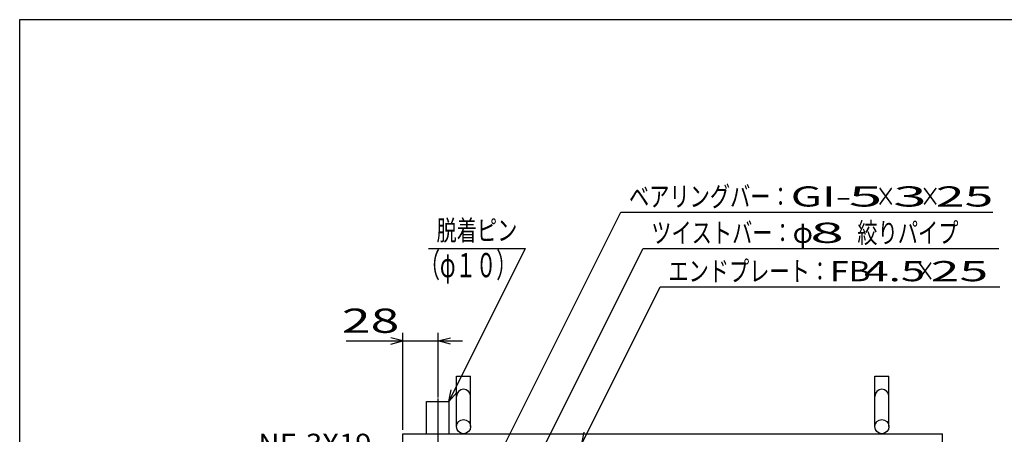
# Model space of a CAD drawing. Units: millimetres. Extents: x -182 to 174, y -128 to 105.
# Drawn here: x -172 to -51, y 53 to 105 of the extents above; entities that cross this region are included whole.
import ezdxf
from ezdxf.enums import TextEntityAlignment as Align

# ---------------------------------------------------------------- set-up
doc = ezdxf.new("R2010")
doc.units = ezdxf.units.MM
doc.header["$LTSCALE"] = 0.25
doc.linetypes.add('CENTERX2', pattern=[101.6, 63.5, -12.7, 12.7, -12.7])
for name, color, linetype in [('16', 7, 'Continuous'), ('19', 7, 'Continuous'), ('22', 7, 'Continuous')]:
    doc.layers.add(name, color=color, linetype=linetype)
doc.styles.add('dcStyle1', font='txt.shx', dxfattribs={"width": 0.9375, "bigfont": 'bigfont'})

msp = doc.modelspace()

# ---------------------------------------------------------------- linework, layer by layer
at = {"color": 150, "linetype": 'Continuous', "lineweight": 25}
for p, q in [((-172.4, -115.15), (-172.4, 104.85)), ((-172.4, 104.85), (173.6, 104.85))]:
    msp.add_line(p, q, dxfattribs=at)
at = {"layer": '19', "color": 6, "linetype": 'Continuous', "lineweight": 25}
for p, q in [((-118.38, 54.44), (-118.38, 60.69)), ((-118.38, 60.69), (-116.62, 60.69)), ((-116.62, 54.44), (-116.62, 60.69)), ((-66.62, 54.44), (-66.62, 60.69)), ((-66.62, 60.69), (-64.88, 60.69)), ((-64.88, 54.44), (-64.88, 60.69)), ((-122.06, 53.56), (-122.06, 57.56)), ((-122.06, 57.56), (-119.31, 57.56)), ((-119.31, 57.56), (-119.31, 53.56)), ((-125, 53.56), (-58.25, 53.56)), ((-125, -23.94), (-125, 53.56)), ((-58.25, -23.94), (-58.25, 53.56))]:
    msp.add_line(p, q, dxfattribs=at)
at = {"layer": '19', "color": 6, "linetype": 'CENTERX2', "lineweight": 25}
msp.add_line((-120.69, 57.94), (-120.69, 49.44), dxfattribs=at)
at = {"layer": '19', "color": 6, "linetype": 'Continuous', "lineweight": 25}
for centre in [(-117.5, 54.44), (-65.75, 54.44)]:
    msp.add_circle(centre, 0.875, dxfattribs=at)
for centre in [(-117.5, 58.19), (-65.75, 58.19)]:
    msp.add_arc(centre, 0.875, 0, 180, dxfattribs=at)
at = {"layer": '22', "color": 4, "linetype": 'Continuous', "lineweight": 25}
for p, q in [((-118.5, 40.06), (-98.03, 81)), ((-98.03, 81), (-52.03, 81)), ((-121.84, 76.5), (-109.84, 76.5)), ((-119.31, 57.56), (-109.84, 76.5)), ((-110.38, 46.31), (-95.28, 76.5)), ((-95.28, 76.5), (-51.28, 76.5)), ((-102.88, 52.31), (-93.16, 71.75)), ((-93.16, 71.75), (-51.16, 71.75)), ((-125, 54.06), (-125, 66.06)), ((-120.62, 58.06), (-120.62, 66.06)), ((-132, 65.06), (-125, 65.06)), ((-125, 65.06), (-126.5, 65.46)), ((-126.5, 64.66), (-125, 65.06)), ((-125, 65.06), (-120.62, 65.06)), ((-120.62, 65.06), (-119.12, 65.46)), ((-119.12, 64.66), (-120.62, 65.06)), ((-120.62, 65.06), (-117.62, 65.06)), ((-119.31, 57.56), (-119.01, 59.02)), ((-119.31, 57.56), (-118.31, 58.66)), ((-102.88, 52.31), (-102.57, 53.77))]:
    msp.add_line(p, q, dxfattribs=at)

# ---------------------------------------------------------------- texts
at = {"layer": '16', "color": 2, "style": 'dcStyle1', "width": 0.666667}
msp.add_text('（φ１０）', height=3, dxfattribs=at).set_placement((-122.93, 72.95), (-110.93, 72.95), align=Align.FIT)
at = {"layer": '22', "color": 2, "style": 'dcStyle1'}
for s, height, width, p, p2 in [('ベアリングバー：', 2.5, 0.833333, (-97.03, 81.7), (-77.03, 81.7)), ('×', 2.5, 0.833333, (-66.53, 81.7), (-64.03, 81.7)), ('×', 2.5, 0.833333, (-61.03, 81.7), (-58.53, 81.7)), ('脱着ピン', 2.5, 0.833333, (-120.84, 77.5), (-110.84, 77.5)), ('ツイストバー：', 2.5, 0.833333, (-94.28, 77.2), (-76.78, 77.2)), ('φ', 2.5, 0.833333, (-76.78, 77.2), (-74.28, 77.2)), ('絞りパイプ', 2.5, 0.833333, (-68.78, 77.2), (-56.28, 77.2)), ('エンドプレート：', 2.5, 0.833333, (-92.16, 72.45), (-72.16, 72.45)), (' 4.5 ', 2.5, 0.8, (-69.16, 72.45), (-59.16, 72.45)), ('×', 2.5, 0.833333, (-61.66, 72.45), (-59.16, 72.45)), (' 28 ', 3, 0.833333, (-134, 66.06), (-124, 66.06)), ('NF-3X19', 2.5, 0.8, (-142.88, 51.06), (-128.88, 51.06))]:
    msp.add_text(s, height=height, dxfattribs=dict(at, width=width)).set_placement(p, p2, align=Align.FIT)
for s, p, p2 in [('GI-', (-77.03, 81.7), (-69.53, 81.7)), (' 5 ', (-71.53, 81.7), (-64.03, 81.7)), (' 3 ', (-66.03, 81.7), (-58.53, 81.7)), (' 25 ', (-60.53, 81.7), (-50.53, 81.7)), (' 8 ', (-76.28, 77.2), (-68.78, 77.2)), ('FB', (-72.16, 72.45), (-67.16, 72.45)), (' 25 ', (-61.16, 72.45), (-51.16, 72.45))]:
    msp.add_text(s, height=2.5, dxfattribs=at).set_placement(p, p2, align=Align.FIT)

doc.saveas('drawing.dxf')
